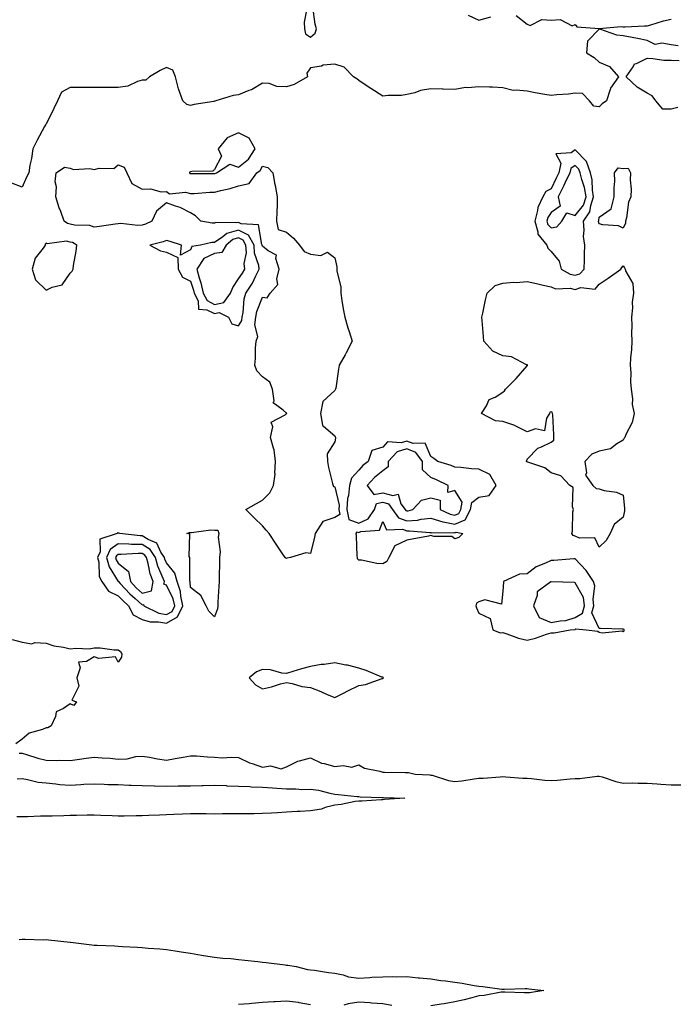
# Model space of a CAD drawing. Units: inches. Extents: x 894563 to 897203, y 7279418 to 7282058.
# Drawn here: x 896437 to 896709, y 7280136 to 7280546 of the extents above; entities that cross this region are included whole.
import ezdxf

# ---------------------------------------------------------------- set-up
doc = ezdxf.new("R2010")
doc.units = ezdxf.units.IN
doc.header["$MEASUREMENT"] = 0
doc.layers.add('Contour_89457279', color=7, linetype='Continuous', true_color=0xd15094)

msp = doc.modelspace()

# ---------------------------------------------------------------- linework, layer by layer
at = {"layer": 'Contour_89457279'}
for points in [[(896556.43, 7280550.31, 3320), (896555.34, 7280544.63, 3320), (896555.55, 7280541.92, 3320), (896555.86, 7280539.73, 3320), (896558.05, 7280538.33, 3320), (896559.97, 7280540, 3320), (896560.49, 7280541.92, 3320), (896559.92, 7280543.79, 3320), (896559.02, 7280550.95, 3320)], [(896623.61, 7280547.48, 3320), (896628.05, 7280545.5, 3320), (896632.99, 7280546.86, 3320)], [(896643.56, 7280547.43, 3320), (896648.05, 7280543.77, 3320), (896649.38, 7280543.25, 3320), (896654.27, 7280545.7, 3320), (896658.05, 7280545.39, 3320), (896661.84, 7280545.71, 3320), (896666.83, 7280543.14, 3320), (896668.05, 7280543.65, 3320), (896668.81, 7280542.68, 3320), (896677.98, 7280542, 3320), (896678.05, 7280541.97, 3320), (896678.09, 7280541.96, 3320), (896687.21, 7280542.76, 3320), (896688.05, 7280542.73, 3320), (896688.87, 7280542.73, 3320), (896696.9, 7280543.07, 3320), (896698.05, 7280543.07, 3320), (896699.6, 7280543.46, 3320), (896704.82, 7280545.15, 3320), (896708.05, 7280545.83, 3320)], [(896710.86, 7280534.73, 3320), (896708.05, 7280535.15, 3320), (896704.1, 7280535.87, 3320), (896701.4, 7280535.27, 3320), (896698.05, 7280537.07, 3320), (896693.98, 7280537.86, 3320), (896691.74, 7280538.23, 3320), (896688.05, 7280538.92, 3320), (896685.34, 7280539.21, 3320), (896678.29, 7280541.68, 3320), (896678.05, 7280541.71, 3320), (896673.25, 7280536.72, 3320), (896672.78, 7280531.92, 3320), (896676, 7280529.87, 3320), (896678.05, 7280527.98, 3320), (896682.38, 7280526.25, 3320), (896686.05, 7280521.92, 3320), (896682.75, 7280517.22, 3320), (896682.69, 7280516.56, 3320), (896681.16, 7280511.92, 3320), (896679.35, 7280510.62, 3320), (896678.05, 7280509.48, 3320), (896675.83, 7280509.7, 3320), (896674.08, 7280511.92, 3320), (896671.06, 7280514.93, 3320), (896668.05, 7280515.04, 3320), (896665.23, 7280514.74, 3320), (896660.47, 7280514.34, 3320), (896658.05, 7280514.1, 3320), (896655.42, 7280514.55, 3320), (896651.43, 7280515.3, 3320), (896648.05, 7280515.86, 3320), (896643.56, 7280516.41, 3320), (896642.34, 7280516.21, 3320), (896638.05, 7280517.28, 3320), (896633.69, 7280517.55, 3320), (896632.44, 7280517.54, 3320), (896628.05, 7280517.77, 3320), (896623.45, 7280517.32, 3320), (896622.5, 7280517.47, 3320), (896618.05, 7280516.69, 3320), (896613.21, 7280516.76, 3320), (896612.94, 7280516.81, 3320), (896608.05, 7280516.86, 3320), (896603.81, 7280516.16, 3320), (896601.38, 7280515.25, 3320), (896598.05, 7280514.48, 3320), (896595.83, 7280514.14, 3320), (896590.23, 7280514.1, 3320), (896588.05, 7280513.84, 3320), (896583.1, 7280516.98, 3320), (896582.78, 7280517.19, 3320), (896578.05, 7280520.32, 3320), (896577.2, 7280521.07, 3320), (896575.85, 7280521.92, 3320), (896572.01, 7280525.88, 3320), (896568.05, 7280527.17, 3320), (896563.26, 7280526.71, 3320), (896562.52, 7280526.39, 3320), (896558.05, 7280525.59, 3320), (896556.5, 7280523.46, 3320), (896556.79, 7280521.92, 3320), (896551.25, 7280518.72, 3320), (896548.05, 7280517.76, 3320), (896544.03, 7280517.9, 3320), (896540.84, 7280519.13, 3320), (896538.05, 7280519.31, 3320), (896533.43, 7280516.54, 3320), (896532.35, 7280516.23, 3320), (896528.05, 7280514.46, 3320), (896525.8, 7280514.17, 3320), (896518.66, 7280511.92, 3320), (896518.21, 7280511.75, 3320), (896518.05, 7280511.7, 3320), (896517.76, 7280511.64, 3320), (896509.62, 7280510.35, 3320), (896508.05, 7280509.96, 3320), (896506.58, 7280510.45, 3320), (896504.91, 7280511.92, 3320), (896503.04, 7280516.91, 3320), (896503.04, 7280516.93, 3320), (896501.87, 7280521.92, 3320), (896500.77, 7280524.64, 3320), (896498.05, 7280525.73, 3320), (896495.44, 7280524.53, 3320), (896490.99, 7280521.92, 3320), (896489.5, 7280520.47, 3320), (896488.05, 7280520.44, 3320), (896486.02, 7280519.89, 3320), (896481.97, 7280518, 3320), (896478.05, 7280517.4, 3320), (896473.57, 7280517.44, 3320), (896472.58, 7280517.39, 3320), (896468.05, 7280517.43, 3320), (896463.59, 7280517.47, 3320), (896462.5, 7280517.47, 3320), (896458.05, 7280517.51, 3320), (896454.44, 7280515.53, 3320), (896452.82, 7280511.92, 3320), (896451.3, 7280508.67, 3320), (896448.05, 7280502.24, 3320), (896447.87, 7280502.11, 3320), (896447.73, 7280501.92, 3320), (896447.38, 7280501.26, 3320), (896444.36, 7280495.61, 3320), (896442.49, 7280491.92, 3320), (896442.02, 7280487.96, 3320), (896441.31, 7280485.18, 3320), (896440.82, 7280481.92, 3320), (896439.82, 7280480.15, 3320), (896438.05, 7280476.03, 3320), (896433.83, 7280477.7, 3320)], [(896710.83, 7280509.14, 3320), (896708.05, 7280508.39, 3320), (896704.54, 7280508.41, 3320), (896701.57, 7280511.92, 3320), (896700.14, 7280514.01, 3320), (896698.05, 7280515.09, 3320), (896693.79, 7280517.66, 3320), (896689.33, 7280521.92, 3320), (896692.17, 7280526.03, 3320), (896692.71, 7280527.26, 3320), (896693.53, 7280527.4, 3320), (896698.05, 7280529.62, 3320), (896700.41, 7280529.57, 3320), (896704.94, 7280528.8, 3320), (896708.05, 7280528.76, 3320), (896711.33, 7280528.64, 3320)], [(896433.97, 7280287.84, 3320), (896438.05, 7280286.78, 3320), (896442.15, 7280286.02, 3320), (896443.41, 7280286.56, 3320), (896448.05, 7280286.3, 3320), (896451.32, 7280285.19, 3320), (896455.34, 7280284.63, 3320), (896458.05, 7280283.95, 3320), (896460.35, 7280284.22, 3320), (896465.94, 7280284.03, 3320), (896468.05, 7280284.39, 3320), (896470.48, 7280284.35, 3320), (896476.41, 7280283.56, 3320), (896478.05, 7280283.52, 3320), (896478.97, 7280282.85, 3320), (896479.56, 7280281.92, 3320), (896479.4, 7280280.56, 3320), (896478.05, 7280278.46, 3320), (896476.85, 7280280.72, 3320), (896469.95, 7280280.02, 3320), (896468.05, 7280280.68, 3320), (896464.78, 7280278.65, 3320), (896461.49, 7280278.47, 3320), (896462.24, 7280276.11, 3320), (896460.86, 7280271.92, 3320), (896461.58, 7280268.39, 3320), (896458.76, 7280262.62, 3320), (896460.73, 7280261.92, 3320), (896459.51, 7280260.46, 3320), (896458.05, 7280261.07, 3320), (896455.27, 7280259.15, 3320), (896452.16, 7280257.81, 3320), (896451.98, 7280255.86, 3320), (896450.19, 7280251.92, 3320), (896448.8, 7280251.17, 3320), (896448.05, 7280251.11, 3320), (896446.59, 7280250.46, 3320), (896441.06, 7280248.91, 3320), (896438.05, 7280246.44, 3320), (896435.43, 7280244.54, 3320)], [(896436.77, 7280240.64, 3320), (896438.05, 7280240.61, 3320), (896439.9, 7280240.07, 3320), (896444.61, 7280238.48, 3320), (896448.05, 7280237.61, 3320), (896452.46, 7280237.52, 3320), (896453.8, 7280237.67, 3320), (896458.05, 7280237.55, 3320), (896461.92, 7280238.05, 3320), (896464.64, 7280238.51, 3320), (896468.05, 7280238.98, 3320), (896471.35, 7280238.62, 3320), (896474.65, 7280238.52, 3320), (896478.05, 7280238.08, 3320), (896481.74, 7280238.23, 3320), (896485.34, 7280239.21, 3320), (896488.05, 7280239.38, 3320), (896491.1, 7280238.87, 3320), (896494.32, 7280238.2, 3320), (896498.05, 7280237.62, 3320), (896501.66, 7280238.32, 3320), (896505.08, 7280238.95, 3320), (896508.05, 7280239.52, 3320), (896510.55, 7280239.42, 3320), (896515.13, 7280239, 3320), (896518.05, 7280238.9, 3320), (896521.27, 7280238.7, 3320), (896525.09, 7280238.96, 3320), (896528.05, 7280238.72, 3320), (896532.65, 7280236.52, 3320), (896533.69, 7280236.28, 3320), (896538.05, 7280234.79, 3320), (896541.39, 7280235.26, 3320), (896545.86, 7280234.11, 3320), (896548.05, 7280234.97, 3320), (896552.7, 7280237.27, 3320), (896553.47, 7280237.34, 3320), (896558.05, 7280238.64, 3320), (896562.58, 7280236.45, 3320), (896563.67, 7280236.3, 3320), (896568.05, 7280234.99, 3320), (896571.65, 7280235.52, 3320), (896575.24, 7280234.73, 3320), (896578.05, 7280235.79, 3320), (896580.49, 7280234.36, 3320), (896586.86, 7280233.11, 3320), (896588.05, 7280232.69, 3320), (896588.84, 7280232.71, 3320), (896597.41, 7280232.56, 3320), (896598.05, 7280232.57, 3320), (896598.7, 7280232.56, 3320), (896601.46, 7280231.92, 3320), (896607.64, 7280231.51, 3320), (896608.05, 7280231.5, 3320), (896608.58, 7280231.38, 3320), (896615.37, 7280229.23, 3320), (896618.05, 7280228.8, 3320), (896620.94, 7280229.03, 3320), (896626.08, 7280229.95, 3320), (896628.05, 7280230.13, 3320), (896629.77, 7280230.2, 3320), (896636.91, 7280230.78, 3320), (896638.05, 7280230.83, 3320), (896639.21, 7280230.76, 3320), (896646.37, 7280230.24, 3320), (896648.05, 7280230.15, 3320), (896649.95, 7280230.02, 3320), (896655.45, 7280229.31, 3320), (896658.05, 7280229.16, 3320), (896660.61, 7280229.36, 3320), (896666.02, 7280229.9, 3320), (896668.05, 7280230.05, 3320), (896669.94, 7280230.03, 3320), (896677.16, 7280231.03, 3320), (896678.05, 7280231.01, 3320), (896679.26, 7280230.71, 3320), (896684.91, 7280228.79, 3320), (896688.05, 7280228.18, 3320), (896691.75, 7280228.22, 3320), (896694.25, 7280228.12, 3320), (896698.05, 7280228.16, 3320), (896702.11, 7280227.87, 3320), (896703.76, 7280227.63, 3320), (896708.05, 7280227.37, 3320), (896712.58, 7280227.39, 3320)], [(896436.06, 7280229.93, 3319), (896438.05, 7280230.03, 3319), (896440.26, 7280229.7, 3319), (896444.69, 7280228.55, 3319), (896448.05, 7280228.19, 3319), (896452.1, 7280227.87, 3319), (896453.74, 7280227.6, 3319), (896458.05, 7280227.33, 3319), (896462.43, 7280227.54, 3319), (896463.77, 7280227.64, 3319), (896468.05, 7280227.86, 3319), (896472.21, 7280227.76, 3319), (896473.7, 7280227.56, 3319), (896478.05, 7280227.49, 3319), (896482.63, 7280227.34, 3319), (896483.41, 7280227.28, 3319), (896488.05, 7280227.14, 3319), (896492.97, 7280227, 3319), (896493.13, 7280227, 3319), (896498.05, 7280226.85, 3319), (896503.01, 7280226.96, 3319), (896503.09, 7280226.96, 3319), (896508.05, 7280227.07, 3319), (896512.79, 7280227.18, 3319), (896513.32, 7280227.18, 3319), (896518.05, 7280227.29, 3319), (896522.88, 7280227.1, 3319), (896523.2, 7280227.07, 3319), (896528.05, 7280226.88, 3319), (896532.79, 7280226.66, 3319), (896533.32, 7280226.65, 3319), (896538.05, 7280226.43, 3319), (896542.26, 7280226.13, 3319), (896543.98, 7280225.99, 3319), (896548.05, 7280225.69, 3319), (896551.89, 7280225.76, 3319), (896554.44, 7280225.53, 3319), (896558.05, 7280225.62, 3319), (896561.28, 7280225.15, 3319), (896566.07, 7280223.9, 3319), (896568.05, 7280223.55, 3319), (896569.53, 7280223.4, 3319), (896577.4, 7280222.56, 3319), (896578.05, 7280222.51, 3319), (896578.61, 7280222.48, 3319), (896587.77, 7280222.2, 3319), (896588.05, 7280222.19, 3319), (896588.32, 7280222.18, 3319), (896597.22, 7280221.92, 3319), (896588.72, 7280221.25, 3319), (896588.05, 7280221.22, 3319), (896587.33, 7280221.21, 3319), (896579.34, 7280220.62, 3319), (896578.05, 7280220.6, 3319), (896576.55, 7280220.43, 3319), (896570.79, 7280219.19, 3319), (896568.05, 7280218.92, 3319), (896564.09, 7280217.96, 3319), (896562.62, 7280217.35, 3319), (896558.05, 7280216.66, 3319), (896553.66, 7280216.3, 3319), (896552.42, 7280216.3, 3319), (896548.05, 7280215.99, 3319), (896544.25, 7280215.72, 3319), (896541.81, 7280215.68, 3319), (896538.05, 7280215.44, 3319), (896534.58, 7280215.39, 3319), (896531.51, 7280215.38, 3319), (896528.05, 7280215.33, 3319), (896524.67, 7280215.3, 3319), (896521.42, 7280215.3, 3319), (896518.05, 7280215.27, 3319), (896514.63, 7280215.34, 3319), (896511.44, 7280215.32, 3319), (896508.05, 7280215.39, 3319), (896504.72, 7280215.25, 3319), (896501.2, 7280215.06, 3319), (896498.05, 7280214.94, 3319), (896495.14, 7280214.83, 3319), (896490.77, 7280214.64, 3319), (896488.05, 7280214.54, 3319), (896485.45, 7280214.52, 3319), (896480.51, 7280214.38, 3319), (896478.05, 7280214.36, 3319), (896475.45, 7280214.52, 3319), (896470.75, 7280214.62, 3319), (896468.05, 7280214.8, 3319), (896465.18, 7280214.79, 3319), (896460.74, 7280214.62, 3319), (896458.05, 7280214.6, 3319), (896455.4, 7280214.58, 3319), (896450.5, 7280214.37, 3319), (896448.05, 7280214.34, 3319), (896445.65, 7280214.32, 3319), (896440.3, 7280214.17, 3319), (896438.05, 7280214.15, 3319), (896435.83, 7280214.14, 3319)], [(896436.87, 7280163.1, 3319), (896438.05, 7280163.22, 3319), (896439.36, 7280163.23, 3319), (896446.94, 7280163.02, 3319), (896448.05, 7280163.03, 3319), (896449.08, 7280162.96, 3319), (896458.01, 7280161.96, 3319), (896458.05, 7280161.95, 3319), (896458.08, 7280161.95, 3319), (896458.2, 7280161.92, 3319), (896467.01, 7280160.88, 3319), (896468.05, 7280160.78, 3319), (896469.29, 7280160.69, 3319), (896476.55, 7280160.42, 3319), (896478.05, 7280160.3, 3319), (896479.77, 7280160.19, 3319), (896486.07, 7280159.94, 3319), (896488.05, 7280159.81, 3319), (896490.44, 7280159.53, 3319), (896495.38, 7280159.24, 3319), (896498.05, 7280158.88, 3319), (896501.65, 7280158.33, 3319), (896504.14, 7280158, 3319), (896508.05, 7280157.35, 3319), (896512.7, 7280156.58, 3319), (896513.5, 7280156.47, 3319), (896518.05, 7280155.77, 3319), (896521.51, 7280155.38, 3319), (896524.85, 7280155.12, 3319), (896528.05, 7280154.79, 3319), (896530.63, 7280154.5, 3319), (896536.03, 7280153.93, 3319), (896538.05, 7280153.71, 3319), (896539.62, 7280153.49, 3319), (896547.46, 7280152.51, 3319), (896548.05, 7280152.43, 3319), (896548.51, 7280152.38, 3319), (896552.07, 7280151.92, 3319), (896556.8, 7280150.68, 3319), (896558.05, 7280150.53, 3319), (896559.68, 7280150.29, 3319), (896565.54, 7280149.41, 3319), (896568.05, 7280149.04, 3319), (896571.63, 7280148.34, 3319), (896573.77, 7280147.63, 3319), (896578.05, 7280147.05, 3319), (896582.71, 7280147.26, 3319), (896583.49, 7280147.36, 3319), (896588.05, 7280147.61, 3319), (896592.28, 7280147.69, 3319), (896593.73, 7280147.6, 3319), (896598.05, 7280147.67, 3319), (896602.76, 7280147.21, 3319), (896603.28, 7280147.15, 3319), (896608.05, 7280146.71, 3319), (896612.23, 7280146.1, 3319), (896614.13, 7280145.84, 3319), (896618.05, 7280145.28, 3319), (896621.04, 7280144.92, 3319), (896626.04, 7280143.93, 3319), (896628.05, 7280143.65, 3319), (896629.65, 7280143.52, 3319), (896637.52, 7280142.46, 3319), (896638.05, 7280142.4, 3319), (896638.55, 7280142.42, 3319), (896647.29, 7280142.68, 3319), (896648.05, 7280142.71, 3319), (896648.76, 7280142.62, 3319), (896655.03, 7280141.92, 3319), (896649.1, 7280140.87, 3319), (896648.05, 7280140.84, 3319), (896646.99, 7280140.86, 3319), (896638.77, 7280141.2, 3319), (896638.05, 7280141.21, 3319), (896637.27, 7280141.14, 3319), (896630.16, 7280139.81, 3319), (896628.05, 7280139.66, 3319), (896625.03, 7280138.89, 3319), (896621.91, 7280138.06, 3319), (896618.05, 7280137.13, 3319), (896613.61, 7280136.36, 3319), (896612.3, 7280136.17, 3319), (896608.05, 7280135.46, 3319)], [(896558.05, 7280135.85, 3319), (896553.23, 7280136.74, 3319), (896552.96, 7280136.83, 3319), (896548.05, 7280137.51, 3319), (896543.31, 7280137.18, 3319), (896542.79, 7280137.17, 3319), (896538.05, 7280136.82, 3319), (896533.54, 7280136.43, 3319), (896532.51, 7280136.37, 3319), (896528.05, 7280136, 3319)], [(896591.82, 7280135.69, 3319), (896588.05, 7280136.27, 3319), (896583.36, 7280136.61, 3319), (896582.82, 7280136.7, 3319), (896578.05, 7280136.99, 3319), (896573.62, 7280136.34, 3319), (896571.88, 7280135.75, 3319)]]:
    msp.add_polyline3d(points, dxfattribs=at)
for points in [[(896518.05, 7280481.65, 3321), (896518.27, 7280481.71, 3321), (896518.88, 7280481.92, 3321), (896524.46, 7280485.51, 3321), (896528.05, 7280484.38, 3321), (896532.26, 7280487.71, 3321), (896534.99, 7280491.92, 3321), (896532.52, 7280496.39, 3321), (896528.05, 7280498.57, 3321), (896523.39, 7280496.58, 3321), (896519.65, 7280491.92, 3321), (896521.04, 7280488.93, 3321), (896518.05, 7280483.28, 3321), (896517.33, 7280482.63, 3321), (896508.66, 7280482.53, 3321), (896508.05, 7280482.33, 3321), (896507.74, 7280482.23, 3321), (896507.63, 7280481.92, 3321), (896507.85, 7280481.72, 3321), (896508.05, 7280481.68, 3321), (896508.29, 7280481.69, 3321), (896517.77, 7280481.64, 3321)], [(896668.05, 7280439.34, 3321), (896670.02, 7280439.96, 3321), (896671.76, 7280441.92, 3321), (896671.91, 7280445.79, 3321), (896671.88, 7280448.09, 3321), (896672.06, 7280451.92, 3321), (896671.6, 7280455.47, 3321), (896671.87, 7280458.1, 3321), (896671.54, 7280461.92, 3321), (896674.21, 7280465.76, 3321), (896674.52, 7280468.39, 3321), (896675.73, 7280471.92, 3321), (896675.27, 7280474.69, 3321), (896675.18, 7280479.05, 3321), (896674.5, 7280481.92, 3321), (896672.74, 7280486.61, 3321), (896668.05, 7280491.47, 3321), (896666.47, 7280490.34, 3321), (896660.05, 7280489.92, 3321), (896662.16, 7280486.03, 3321), (896661.27, 7280481.92, 3321), (896660.23, 7280479.74, 3321), (896658.05, 7280475.35, 3321), (896655.8, 7280474.17, 3321), (896654.65, 7280471.92, 3321), (896652.49, 7280467.49, 3321), (896652.44, 7280466.3, 3321), (896651.28, 7280461.92, 3321), (896652.59, 7280457.39, 3321), (896652.52, 7280456.39, 3321), (896656.27, 7280451.92, 3321), (896656.7, 7280450.56, 3321), (896658.05, 7280449.21, 3321), (896661.37, 7280445.24, 3321), (896662.31, 7280441.92, 3321), (896665.92, 7280439.79, 3321)], [(896548.05, 7280321.62, 3320), (896547.8, 7280321.67, 3320), (896547.44, 7280321.92, 3320), (896546.2, 7280323.78, 3320), (896543.67, 7280327.54, 3320), (896540.79, 7280331.92, 3320), (896539.52, 7280333.39, 3320), (896538.05, 7280335.17, 3320), (896534.58, 7280338.44, 3320), (896531.15, 7280341.92, 3320), (896535.51, 7280344.46, 3320), (896538.05, 7280345.77, 3320), (896541.09, 7280348.87, 3320), (896542.62, 7280351.92, 3320), (896543.32, 7280356.66, 3320), (896543.17, 7280357.04, 3320), (896543.44, 7280361.92, 3320), (896542.92, 7280366.79, 3320), (896542.54, 7280367.43, 3320), (896541.32, 7280371.92, 3320), (896542.38, 7280376.25, 3320), (896541.67, 7280378.3, 3320), (896547.44, 7280381.31, 3320), (896548.05, 7280381.81, 3320), (896548.12, 7280381.85, 3320), (896548.12, 7280381.92, 3320), (896548.11, 7280381.99, 3320), (896548.05, 7280382.01, 3320), (896546.66, 7280383.31, 3320), (896542.44, 7280386.31, 3320), (896542.89, 7280387.08, 3320), (896542.24, 7280391.92, 3320), (896541.02, 7280394.9, 3320), (896538.05, 7280397.08, 3320), (896535.74, 7280399.61, 3320), (896534.85, 7280401.92, 3320), (896535.16, 7280404.8, 3320), (896535.15, 7280409.03, 3320), (896535.41, 7280411.92, 3320), (896536.06, 7280413.91, 3320), (896534.81, 7280418.68, 3320), (896535.22, 7280421.92, 3320), (896535.69, 7280424.28, 3320), (896538.05, 7280430.3, 3320), (896540, 7280429.97, 3320), (896541.25, 7280431.92, 3320), (896544.47, 7280435.5, 3320), (896544.02, 7280437.89, 3320), (896545, 7280441.92, 3320), (896543.59, 7280446.38, 3320), (896543.8, 7280447.67, 3320), (896540.44, 7280449.53, 3320), (896538.05, 7280451.45, 3320), (896537.93, 7280451.79, 3320), (896537.92, 7280451.92, 3320), (896537.75, 7280452.22, 3320), (896536.41, 7280460.29, 3320), (896529.19, 7280460.79, 3320), (896528.05, 7280461.34, 3320), (896527.26, 7280461.13, 3320), (896518.6, 7280461.37, 3320), (896518.05, 7280461, 3320), (896517.12, 7280460.98, 3320), (896512.4, 7280461.92, 3320), (896510.22, 7280464.09, 3320), (896508.05, 7280465.26, 3320), (896503.75, 7280467.61, 3320), (896501.91, 7280468.06, 3320), (896498.05, 7280469.48, 3320), (896493.91, 7280466.06, 3320), (896491.98, 7280461.92, 3320), (896489.35, 7280460.62, 3320), (896488.05, 7280460.19, 3320), (896486.22, 7280460.09, 3320), (896479.08, 7280460.89, 3320), (896478.05, 7280460.81, 3320), (896476.73, 7280460.6, 3320), (896470.28, 7280459.68, 3320), (896468.05, 7280459.32, 3320), (896466.21, 7280460.08, 3320), (896459.79, 7280460.18, 3320), (896458.05, 7280460.58, 3320), (896456.95, 7280460.83, 3320), (896455.55, 7280461.92, 3320), (896454.15, 7280465.82, 3320), (896453.53, 7280467.4, 3320), (896452.08, 7280471.92, 3320), (896452.31, 7280476.18, 3320), (896451.8, 7280478.17, 3320), (896452.21, 7280481.92, 3320), (896455.64, 7280484.33, 3320), (896458.05, 7280483.97, 3320), (896459.43, 7280483.3, 3320), (896466.25, 7280483.72, 3320), (896468.05, 7280483.32, 3320), (896470.05, 7280483.92, 3320), (896476.24, 7280483.73, 3320), (896478.05, 7280485.27, 3320), (896480.44, 7280484.31, 3320), (896481.61, 7280481.92, 3320), (896483.68, 7280477.55, 3320), (896488.05, 7280475.15, 3320), (896491.4, 7280475.27, 3320), (896495.89, 7280474.09, 3320), (896498.05, 7280474.22, 3320), (896499.37, 7280473.24, 3320), (896506.07, 7280473.9, 3320), (896508.05, 7280473.38, 3320), (896509.56, 7280473.43, 3320), (896516.1, 7280473.86, 3320), (896518.05, 7280473.92, 3320), (896520.77, 7280474.64, 3320), (896524.53, 7280475.45, 3320), (896528.05, 7280476.51, 3320), (896532.44, 7280477.53, 3320), (896535.73, 7280481.92, 3320), (896537.09, 7280482.88, 3320), (896538.05, 7280484.72, 3320), (896540.25, 7280484.12, 3320), (896542.32, 7280481.92, 3320), (896543.18, 7280477.06, 3320), (896543.26, 7280476.71, 3320), (896544.19, 7280471.92, 3320), (896544.18, 7280468.05, 3320), (896543.94, 7280466.03, 3320), (896543.92, 7280461.92, 3320), (896544.57, 7280458.44, 3320), (896548.05, 7280457.25, 3320), (896550.92, 7280454.79, 3320), (896553.43, 7280451.92, 3320), (896555.4, 7280449.27, 3320), (896558.05, 7280448.2, 3320), (896562.35, 7280447.62, 3320), (896565.08, 7280448.95, 3320), (896568.05, 7280446.54, 3320), (896568.93, 7280442.8, 3320), (896568.99, 7280441.92, 3320), (896568.95, 7280441.01, 3320), (896570.62, 7280434.49, 3320), (896570.56, 7280431.92, 3320), (896571.09, 7280428.87, 3320), (896571.56, 7280425.44, 3320), (896572.25, 7280421.92, 3320), (896573.56, 7280417.43, 3320), (896574.04, 7280415.93, 3320), (896575.26, 7280411.92, 3320), (896572.87, 7280407.1, 3320), (896572.35, 7280406.22, 3320), (896569.91, 7280401.92, 3320), (896569.61, 7280400.36, 3320), (896568.48, 7280392.35, 3320), (896568.41, 7280391.92, 3320), (896568.28, 7280391.69, 3320), (896568.05, 7280391.47, 3320), (896563.14, 7280386.83, 3320), (896562.11, 7280381.92, 3320), (896563.01, 7280376.96, 3320), (896562.94, 7280376.81, 3320), (896563.42, 7280376.55, 3320), (896568.05, 7280372.52, 3320), (896568.31, 7280372.18, 3320), (896568.36, 7280371.92, 3320), (896568.38, 7280371.59, 3320), (896568.05, 7280370.14, 3320), (896564.94, 7280365.03, 3320), (896565.12, 7280361.92, 3320), (896565.52, 7280359.39, 3320), (896567.21, 7280352.76, 3320), (896567.37, 7280351.92, 3320), (896567.62, 7280351.49, 3320), (896568.05, 7280351.41, 3320), (896569.89, 7280343.76, 3320), (896569.79, 7280341.92, 3320), (896570.16, 7280339.81, 3320), (896568.05, 7280338.55, 3320), (896563.09, 7280336.88, 3320), (896559.88, 7280331.92, 3320), (896559.6, 7280330.38, 3320), (896558.05, 7280323.7, 3320), (896556.1, 7280323.87, 3320), (896549.72, 7280321.92, 3320), (896548.22, 7280321.74, 3320)], [(896658.05, 7280459.03, 3322), (896660.46, 7280459.51, 3322), (896662.53, 7280461.92, 3322), (896664.59, 7280465.38, 3322), (896668.05, 7280464.19, 3322), (896671.48, 7280468.49, 3322), (896672.66, 7280471.92, 3322), (896672, 7280475.88, 3322), (896670.8, 7280479.18, 3322), (896670.16, 7280481.92, 3322), (896669.58, 7280483.45, 3322), (896668.05, 7280485.04, 3322), (896666.23, 7280483.74, 3322), (896665.84, 7280481.92, 3322), (896663.82, 7280477.69, 3322), (896663.33, 7280476.64, 3322), (896661.02, 7280471.92, 3322), (896661.87, 7280468.1, 3322), (896658.05, 7280465.52, 3322), (896656.64, 7280463.33, 3322), (896656.27, 7280461.92, 3322), (896656.67, 7280460.54, 3322)], [(896688.05, 7280458.97, 3320), (896686.05, 7280459.92, 3320), (896679.6, 7280460.38, 3320), (896678.05, 7280460.79, 3320), (896677.79, 7280461.66, 3320), (896677.76, 7280461.92, 3320), (896677.88, 7280462.09, 3320), (896678.05, 7280463.48, 3320), (896682.97, 7280467, 3320), (896684.3, 7280471.92, 3320), (896684.22, 7280475.76, 3320), (896684.58, 7280478.44, 3320), (896684.47, 7280481.92, 3320), (896685.89, 7280484.08, 3320), (896688.05, 7280483.79, 3320), (896690.08, 7280483.95, 3320), (896691.11, 7280481.92, 3320), (896690.92, 7280479.05, 3320), (896691.35, 7280475.22, 3320), (896691.19, 7280471.92, 3320), (896690.22, 7280469.75, 3320), (896689.36, 7280463.23, 3320), (896688.98, 7280461.92, 3320), (896688.95, 7280461.02, 3320)], [(896528.05, 7280418.3, 3321), (896529.44, 7280420.53, 3321), (896529.61, 7280421.92, 3321), (896530, 7280423.87, 3321), (896530.39, 7280429.58, 3321), (896531.04, 7280431.92, 3321), (896533.85, 7280436.12, 3321), (896535.25, 7280439.12, 3321), (896536.71, 7280441.92, 3321), (896536.57, 7280443.4, 3321), (896534.72, 7280448.59, 3321), (896534.53, 7280451.92, 3321), (896532.19, 7280456.06, 3321), (896528.05, 7280458.11, 3321), (896523.2, 7280456.76, 3321), (896521.54, 7280455.41, 3321), (896518.05, 7280453.03, 3321), (896516.95, 7280453.01, 3321), (896512.25, 7280451.92, 3321), (896508.63, 7280451.34, 3321), (896508.05, 7280450, 3321), (896503.91, 7280447.78, 3321), (896504.3, 7280451.92, 3321), (896499.57, 7280453.43, 3321), (896498.05, 7280453.85, 3321), (896496.69, 7280453.28, 3321), (896491.13, 7280451.92, 3321), (896495.61, 7280449.49, 3321), (896498.05, 7280449, 3321), (896502.81, 7280446.68, 3321), (896502.95, 7280441.92, 3321), (896504.71, 7280438.59, 3321), (896508.05, 7280436.84, 3321), (896509.31, 7280433.18, 3321), (896509.6, 7280431.92, 3321), (896511.22, 7280428.75, 3321), (896511.42, 7280425.29, 3321), (896514.95, 7280425.02, 3321), (896518.05, 7280423.39, 3321), (896519.95, 7280423.82, 3321), (896523.85, 7280421.92, 3321), (896525.26, 7280419.13, 3321)], [(896458.05, 7280440.26, 3321), (896458.94, 7280441.03, 3321), (896459.33, 7280441.92, 3321), (896459.47, 7280443.35, 3321), (896460.55, 7280449.43, 3321), (896460.76, 7280451.92, 3321), (896459.04, 7280452.92, 3321), (896458.05, 7280453.14, 3321), (896456.48, 7280453.48, 3321), (896448.51, 7280452.38, 3321), (896448.05, 7280452.66, 3321), (896447.71, 7280452.26, 3321), (896447.59, 7280451.92, 3321), (896446.81, 7280450.68, 3321), (896443.53, 7280446.44, 3321), (896442.28, 7280441.92, 3321), (896443.61, 7280437.49, 3321), (896448.05, 7280433.17, 3321), (896450.49, 7280434.36, 3321), (896454.66, 7280435.32, 3321)], [(896518.05, 7280427.21, 3322), (896521.89, 7280428.08, 3322), (896524.72, 7280431.92, 3322), (896525.65, 7280434.31, 3322), (896528.05, 7280437.82, 3322), (896529.76, 7280440.21, 3322), (896530.65, 7280441.92, 3322), (896530.41, 7280444.28, 3322), (896531.33, 7280448.64, 3322), (896531.14, 7280451.92, 3322), (896530.02, 7280453.89, 3322), (896528.05, 7280454.87, 3322), (896525.74, 7280454.23, 3322), (896522.91, 7280451.92, 3322), (896521.15, 7280448.82, 3322), (896518.05, 7280448.47, 3322), (896513.66, 7280446.31, 3322), (896510.66, 7280441.92, 3322), (896511.67, 7280438.3, 3322), (896512.38, 7280436.25, 3322), (896513.39, 7280431.92, 3322), (896514.96, 7280428.83, 3322)], [(896678.05, 7280326.24, 3320), (896676.27, 7280330.13, 3320), (896669.93, 7280330.04, 3320), (896668.05, 7280330.79, 3320), (896667.22, 7280331.09, 3320), (896666.65, 7280331.92, 3320), (896666.98, 7280332.98, 3320), (896667.14, 7280341, 3320), (896667.32, 7280341.92, 3320), (896666.89, 7280343.08, 3320), (896667.26, 7280351.14, 3320), (896665.89, 7280351.92, 3320), (896662.1, 7280355.97, 3320), (896658.05, 7280357.19, 3320), (896655.4, 7280359.27, 3320), (896648.34, 7280361.63, 3320), (896648.05, 7280361.76, 3320), (896647.94, 7280361.81, 3320), (896647.87, 7280361.92, 3320), (896647.87, 7280362.1, 3320), (896648.05, 7280362.86, 3320), (896652.49, 7280367.48, 3320), (896654.1, 7280367.97, 3320), (896658.05, 7280369.92, 3320), (896659.17, 7280370.81, 3320), (896659.22, 7280371.92, 3320), (896659.16, 7280373.03, 3320), (896658.73, 7280381.24, 3320), (896658.7, 7280381.92, 3320), (896658.52, 7280382.39, 3320), (896658.05, 7280382.59, 3320), (896657.56, 7280382.41, 3320), (896657.33, 7280381.92, 3320), (896656.1, 7280379.97, 3320), (896655.37, 7280374.61, 3320), (896651.6, 7280375.47, 3320), (896648.05, 7280374.21, 3320), (896643.17, 7280376.79, 3320), (896643.02, 7280376.89, 3320), (896638.05, 7280378.53, 3320), (896635, 7280378.87, 3320), (896629.18, 7280381.92, 3320), (896631.13, 7280385.01, 3320), (896632.25, 7280387.72, 3320), (896634.84, 7280388.71, 3320), (896638.05, 7280390.68, 3320), (896638.74, 7280391.23, 3320), (896639.07, 7280391.92, 3320), (896643.56, 7280396.41, 3320), (896648.05, 7280401.68, 3320), (896648.2, 7280401.77, 3320), (896648.29, 7280401.92, 3320), (896648.19, 7280402.06, 3320), (896648.05, 7280402.08, 3320), (896647.84, 7280402.13, 3320), (896641.56, 7280405.43, 3320), (896638.05, 7280405.91, 3320), (896633.89, 7280407.76, 3320), (896630.14, 7280411.92, 3320), (896630, 7280413.87, 3320), (896629.4, 7280420.57, 3320), (896629.3, 7280421.92, 3320), (896629.68, 7280423.55, 3320), (896630.8, 7280429.17, 3320), (896631.52, 7280431.92, 3320), (896634.81, 7280435.16, 3320), (896638.05, 7280436.08, 3320), (896642.55, 7280436.42, 3320), (896643.56, 7280436.41, 3320), (896648.05, 7280436.83, 3320), (896652.02, 7280435.89, 3320), (896654.7, 7280435.27, 3320), (896658.05, 7280434.49, 3320), (896659.88, 7280433.75, 3320), (896666.04, 7280433.93, 3320), (896668.05, 7280433.5, 3320), (896670.36, 7280434.22, 3320), (896676.44, 7280433.53, 3320), (896678.05, 7280435.7, 3320), (896681.83, 7280438.14, 3320), (896687.12, 7280441.92, 3320), (896687.45, 7280442.52, 3320), (896688.05, 7280443.26, 3320), (896688.55, 7280442.42, 3320), (896688.87, 7280441.92, 3320), (896689.07, 7280440.9, 3320), (896692.04, 7280435.9, 3320), (896692.3, 7280431.92, 3320), (896691.76, 7280428.21, 3320), (896691.92, 7280425.79, 3320), (896691.53, 7280421.92, 3320), (896691.6, 7280418.37, 3320), (896691.56, 7280415.44, 3320), (896691.64, 7280411.92, 3320), (896691.45, 7280408.52, 3320), (896691.11, 7280404.99, 3320), (896690.93, 7280401.92, 3320), (896691.17, 7280398.8, 3320), (896691.13, 7280395, 3320), (896691.42, 7280391.92, 3320), (896691.96, 7280388.01, 3320), (896691.76, 7280385.63, 3320), (896692.62, 7280381.92, 3320), (896691.82, 7280378.15, 3320), (896689.2, 7280373.06, 3320), (896688.79, 7280371.92, 3320), (896688.41, 7280371.56, 3320), (896688.05, 7280370.82, 3320), (896685.4, 7280369.26, 3320), (896682.74, 7280367.23, 3320), (896678.05, 7280366.16, 3320), (896675.01, 7280364.96, 3320), (896672.12, 7280361.92, 3320), (896672.79, 7280357.17, 3320), (896672.4, 7280356.27, 3320), (896675.44, 7280351.92, 3320), (896676.83, 7280350.7, 3320), (896678.05, 7280350.48, 3320), (896680.07, 7280349.9, 3320), (896685.21, 7280349.08, 3320), (896688.05, 7280347.85, 3320), (896688.64, 7280342.51, 3320), (896688.62, 7280341.92, 3320), (896688.6, 7280341.37, 3320), (896688.05, 7280338.76, 3320), (896684.26, 7280335.71, 3320), (896682.59, 7280331.92, 3320), (896680.99, 7280328.98, 3320)], [(896618.05, 7280335.9, 3321), (896622.29, 7280337.68, 3321), (896624.54, 7280341.92, 3321), (896625.07, 7280344.9, 3321), (896628.05, 7280347.13, 3321), (896632.25, 7280347.72, 3321), (896635.21, 7280351.92, 3321), (896632.6, 7280356.47, 3321), (896628.05, 7280358.66, 3321), (896625, 7280358.86, 3321), (896620.57, 7280359.4, 3321), (896618.05, 7280359.59, 3321), (896616.43, 7280360.3, 3321), (896610.99, 7280361.92, 3321), (896609.34, 7280363.21, 3321), (896608.05, 7280363.91, 3321), (896605.64, 7280369.51, 3321), (896600.63, 7280369.33, 3321), (896598.05, 7280370.36, 3321), (896595.76, 7280369.63, 3321), (896589.97, 7280370.01, 3321), (896588.05, 7280367.84, 3321), (896583.55, 7280366.42, 3321), (896581.99, 7280361.92, 3321), (896579.79, 7280360.17, 3321), (896578.05, 7280358.27, 3321), (896575.05, 7280354.92, 3321), (896574.27, 7280351.92, 3321), (896573.85, 7280347.72, 3321), (896573.41, 7280346.56, 3321), (896573.16, 7280341.92, 3321), (896573.89, 7280337.76, 3321), (896578.05, 7280336.28, 3321), (896581.93, 7280338.03, 3321), (896584.55, 7280341.92, 3321), (896585.51, 7280344.46, 3321), (896588.05, 7280344.99, 3321), (896590.43, 7280344.29, 3321), (896592.13, 7280341.92, 3321), (896594.65, 7280338.52, 3321), (896598.05, 7280337.18, 3321), (896602.45, 7280337.52, 3321), (896604.07, 7280337.95, 3321), (896608.05, 7280338.37, 3321), (896612.97, 7280336.84, 3321), (896613.13, 7280336.84, 3321)], [(896618.05, 7280339.6, 3322), (896619.69, 7280340.28, 3322), (896620.56, 7280341.92, 3322), (896621.11, 7280344.98, 3322), (896618.05, 7280349.82, 3322), (896615.16, 7280349.03, 3322), (896615.25, 7280351.92, 3322), (896610.44, 7280354.31, 3322), (896608.05, 7280355.18, 3322), (896604.54, 7280358.4, 3322), (896604.52, 7280361.92, 3322), (896601.81, 7280365.68, 3322), (896598.05, 7280367.16, 3322), (896594.07, 7280365.89, 3322), (896590.3, 7280361.92, 3322), (896590.34, 7280359.63, 3322), (896588.05, 7280358.06, 3322), (896584.67, 7280355.3, 3322), (896581.55, 7280351.92, 3322), (896584.27, 7280348.14, 3322), (896588.05, 7280348.92, 3322), (896592.28, 7280347.69, 3322), (896594.51, 7280348.38, 3322), (896595.62, 7280344.35, 3322), (896597.37, 7280341.92, 3322), (896597.66, 7280341.53, 3322), (896598.05, 7280341.37, 3322), (896598.56, 7280341.41, 3322), (896600.49, 7280341.92, 3322), (896604.22, 7280345.75, 3322), (896608.05, 7280346.75, 3322), (896611.88, 7280345.75, 3322), (896611.95, 7280341.92, 3322), (896616.09, 7280339.97, 3322)], [(896518.05, 7280297.33, 3320), (896515.73, 7280299.6, 3320), (896514.6, 7280301.92, 3320), (896512.33, 7280306.21, 3320), (896508.05, 7280309.45, 3320), (896507.94, 7280311.81, 3320), (896507.91, 7280311.92, 3320), (896507.85, 7280312.12, 3320), (896507.88, 7280321.74, 3320), (896507.76, 7280321.92, 3320), (896507.53, 7280322.44, 3320), (896507.87, 7280331.74, 3320), (896506.61, 7280331.92, 3320), (896507.63, 7280332.33, 3320), (896508.05, 7280332.34, 3320), (896508.44, 7280332.31, 3320), (896516.53, 7280333.44, 3320), (896518.05, 7280333.38, 3320), (896519.43, 7280333.31, 3320), (896519.87, 7280331.92, 3320), (896519.59, 7280330.38, 3320), (896520.39, 7280324.26, 3320), (896520.15, 7280321.92, 3320), (896520.14, 7280319.83, 3320), (896519.98, 7280313.85, 3320), (896519.97, 7280311.92, 3320), (896519.93, 7280310.04, 3320), (896519.45, 7280303.33, 3320), (896519.42, 7280301.92, 3320), (896519.33, 7280300.64, 3320)], [(896588.05, 7280319.34, 3320), (896585.57, 7280319.44, 3320), (896579.17, 7280320.81, 3320), (896578.05, 7280320.87, 3320), (896577.58, 7280321.45, 3320), (896577.51, 7280321.92, 3320), (896577.46, 7280322.52, 3320), (896577.11, 7280330.98, 3320), (896577.02, 7280331.92, 3320), (896577.34, 7280332.62, 3320), (896578.05, 7280332.37, 3320), (896578.88, 7280332.75, 3320), (896586.69, 7280333.28, 3320), (896588.05, 7280336.9, 3320), (896589.64, 7280333.51, 3320), (896596.27, 7280333.7, 3320), (896598.05, 7280333, 3320), (896599.22, 7280333.09, 3320), (896607.63, 7280332.34, 3320), (896608.05, 7280332.39, 3320), (896608.41, 7280332.28, 3320), (896617.67, 7280332.3, 3320), (896618.05, 7280332.22, 3320), (896618.57, 7280332.45, 3320), (896621.41, 7280331.92, 3320), (896619.63, 7280330.34, 3320), (896618.05, 7280329.67, 3320), (896616.83, 7280330.7, 3320), (896609.22, 7280330.75, 3320), (896608.05, 7280331.12, 3320), (896607.04, 7280330.91, 3320), (896600.32, 7280329.65, 3320), (896598.05, 7280329.16, 3320), (896593.11, 7280326.86, 3320), (896590.6, 7280321.92, 3320), (896589.73, 7280320.24, 3320)], [(896498.05, 7280294.63, 3321), (896502.73, 7280297.24, 3321), (896504.92, 7280301.92, 3321), (896504.03, 7280305.94, 3321), (896503.94, 7280307.82, 3321), (896502.51, 7280311.92, 3321), (896501.53, 7280315.4, 3321), (896498.05, 7280319.78, 3321), (896497.4, 7280321.28, 3321), (896497.22, 7280321.92, 3321), (896495.74, 7280324.23, 3321), (896494.12, 7280327.99, 3321), (896490.5, 7280329.47, 3321), (896488.05, 7280331, 3321), (896487.14, 7280331.01, 3321), (896478.67, 7280331.92, 3321), (896478.23, 7280332.11, 3321), (896478.05, 7280332.16, 3321), (896477.79, 7280332.18, 3321), (896477.6, 7280331.92, 3321), (896470.42, 7280329.55, 3321), (896470.48, 7280324.35, 3321), (896469.45, 7280321.92, 3321), (896469.94, 7280320.04, 3321), (896470.16, 7280314.04, 3321), (896471.17, 7280311.92, 3321), (896474.03, 7280307.9, 3321), (896478.05, 7280306.05, 3321), (896480.05, 7280303.92, 3321), (896482.33, 7280301.92, 3321), (896484.3, 7280298.17, 3321), (896488.05, 7280296.17, 3321), (896491.28, 7280295.15, 3321), (896494.72, 7280295.25, 3321)], [(896498.05, 7280298.25, 3322), (896500.41, 7280299.57, 3322), (896501.51, 7280301.92, 3322), (896500.88, 7280304.75, 3322), (896498.05, 7280310.46, 3322), (896497.03, 7280310.9, 3322), (896497.23, 7280311.92, 3322), (896496.77, 7280313.2, 3322), (896494.51, 7280318.38, 3322), (896493.51, 7280321.92, 3322), (896491.38, 7280325.25, 3322), (896488.05, 7280327.33, 3322), (896483.53, 7280327.4, 3322), (896482.46, 7280327.52, 3322), (896478.05, 7280327.59, 3322), (896474.65, 7280325.32, 3322), (896473.21, 7280321.92, 3322), (896474.2, 7280318.07, 3322), (896478.05, 7280311.98, 3322), (896478.08, 7280311.95, 3322), (896478.09, 7280311.92, 3322), (896478.79, 7280311.18, 3322), (896482.92, 7280306.79, 3322), (896485.04, 7280304.93, 3322), (896488.05, 7280302.26, 3322), (896488.51, 7280302.38, 3322), (896488.68, 7280301.92, 3322), (896494.95, 7280298.82, 3322)], [(896488.05, 7280307.2, 3323), (896491.8, 7280308.17, 3323), (896492.53, 7280311.92, 3323), (896491.35, 7280315.22, 3323), (896490.51, 7280319.47, 3323), (896489.81, 7280321.92, 3323), (896489.12, 7280322.99, 3323), (896488.05, 7280323.66, 3323), (896486.28, 7280323.69, 3323), (896479.3, 7280323.17, 3323), (896478.05, 7280323.2, 3323), (896477.29, 7280322.68, 3323), (896476.96, 7280321.92, 3323), (896477.19, 7280321.05, 3323), (896478.05, 7280319.68, 3323), (896482.3, 7280316.17, 3323), (896483.18, 7280311.92, 3323), (896485.55, 7280309.42, 3323)], [(896688.05, 7280291.21, 3321), (896688.51, 7280291.46, 3321), (896688.44, 7280291.92, 3321), (896688.25, 7280292.12, 3321), (896688.05, 7280292.09, 3321), (896687.87, 7280292.1, 3321), (896678.58, 7280292.45, 3321), (896678.05, 7280292.47, 3321), (896675.03, 7280298.9, 3321), (896675.88, 7280301.92, 3321), (896675.49, 7280304.48, 3321), (896676.29, 7280310.16, 3321), (896675.73, 7280311.92, 3321), (896672.68, 7280316.55, 3321), (896668.05, 7280321.39, 3321), (896667.52, 7280321.39, 3321), (896659.21, 7280320.76, 3321), (896658.05, 7280320.75, 3321), (896655.73, 7280319.6, 3321), (896651.84, 7280318.13, 3321), (896648.05, 7280315.14, 3321), (896644.94, 7280315.03, 3321), (896638.26, 7280311.92, 3321), (896638.25, 7280311.72, 3321), (896638.05, 7280307.99, 3321), (896637.47, 7280302.5, 3321), (896630.44, 7280304.31, 3321), (896628.05, 7280303.48, 3321), (896627.01, 7280302.96, 3321), (896626.78, 7280301.92, 3321), (896627.1, 7280300.97, 3321), (896628.05, 7280298.77, 3321), (896632.75, 7280296.62, 3321), (896633.85, 7280291.92, 3321), (896636.83, 7280290.7, 3321), (896638.05, 7280290.76, 3321), (896639.71, 7280290.26, 3321), (896644.51, 7280288.38, 3321), (896648.05, 7280287.55, 3321), (896651.59, 7280288.38, 3321), (896656.15, 7280290.02, 3321), (896658.05, 7280290.57, 3321), (896659.27, 7280290.7, 3321), (896665.96, 7280291.92, 3321), (896667.95, 7280292.03, 3321), (896668.05, 7280292.06, 3321), (896668.4, 7280292.27, 3321), (896672.66, 7280291.92, 3321), (896677.47, 7280291.34, 3321), (896678.05, 7280290.89, 3321), (896679.34, 7280290.62, 3321), (896687.57, 7280291.44, 3321)], [(896668.05, 7280296.95, 3322), (896671.13, 7280298.84, 3322), (896672, 7280301.92, 3322), (896671.47, 7280305.34, 3322), (896668.05, 7280311.45, 3322), (896667.74, 7280311.62, 3322), (896658.06, 7280311.91, 3322), (896658.05, 7280311.91, 3322), (896657.97, 7280311.84, 3322), (896652.27, 7280307.69, 3322), (896652.26, 7280306.13, 3322), (896650.7, 7280301.92, 3322), (896653.14, 7280297.01, 3322), (896658.05, 7280294.92, 3322), (896661.8, 7280295.68, 3322), (896664.17, 7280295.8, 3322)], [(896588.05, 7280271.71, 3321), (896588.2, 7280271.77, 3321), (896588.3, 7280271.92, 3321), (896588.2, 7280272.07, 3321), (896588.05, 7280272.14, 3321), (896587.71, 7280272.26, 3321), (896581.13, 7280275.01, 3321), (896578.05, 7280275.88, 3321), (896573.36, 7280277.23, 3321), (896572.73, 7280277.23, 3321), (896568.05, 7280278.1, 3321), (896563.64, 7280277.51, 3321), (896562.45, 7280277.53, 3321), (896558.05, 7280276.7, 3321), (896554.24, 7280275.73, 3321), (896550.63, 7280274.5, 3321), (896548.05, 7280273.75, 3321), (896546.07, 7280273.9, 3321), (896541.35, 7280275.22, 3321), (896538.05, 7280275.38, 3321), (896535.55, 7280274.42, 3321), (896532.51, 7280271.92, 3321), (896535.15, 7280269.02, 3321), (896538.05, 7280267.34, 3321), (896541.82, 7280268.15, 3321), (896545.5, 7280269.37, 3321), (896548.05, 7280270.04, 3321), (896550.36, 7280269.62, 3321), (896554.45, 7280268.32, 3321), (896558.05, 7280267.84, 3321), (896562.33, 7280266.2, 3321), (896564.95, 7280265.02, 3321), (896568.05, 7280263.71, 3321), (896571.7, 7280265.57, 3321), (896573.47, 7280266.49, 3321), (896578.05, 7280268.71, 3321), (896580.8, 7280269.17, 3321), (896587.78, 7280271.66, 3321)]]:
    msp.add_polyline3d(points, close=True, dxfattribs=at)

doc.saveas('drawing.dxf')
